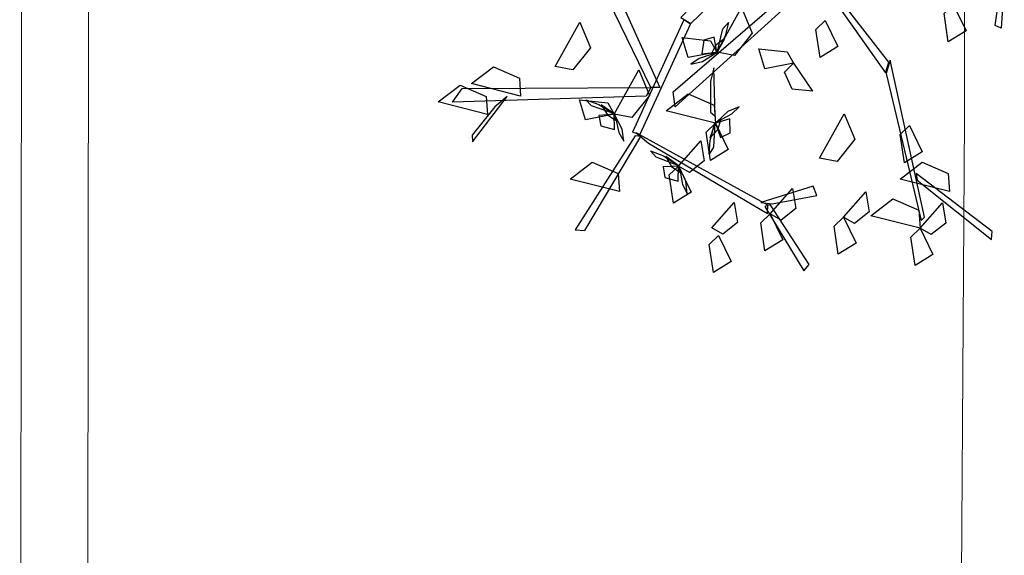
# Model space of a CAD drawing. Units: metres. Extents: x 683747 to 683899, y 4050670 to 4050771.
# Drawn here: x 683842 to 683847, y 4050734 to 4050737 of the extents above; entities that cross this region are included whole.
import ezdxf

# ---------------------------------------------------------------- set-up
doc = ezdxf.new("R2010")
doc.units = ezdxf.units.M
doc.header["$LTSCALE"] = 40
doc.header["$MEASUREMENT"] = 0
doc.layers.get('0').update_dxf_attribs({"lineweight": 0})
doc.layers.add('TREE', color=84, linetype='Continuous', lineweight=0)

msp = doc.modelspace()

# ---------------------------------------------------------------- linework, layer by layer
at = {"ltscale": 0.5}
for p, q in [((683846.9132, 4050736.579), (683846.9132, 4050741.4391)), ((683841.559, 4050725.3017), (683841.5716, 4050740.2181)), ((683841.9382, 4050725.5652), (683841.9504, 4050740.0812)), ((683846.8348, 4050725.255), (683846.9132, 4050736.579))]:
    msp.add_line(p, q, dxfattribs=at)
at = {"layer": 'TREE', "linetype": 'Continuous', "lineweight": -3, "flags": 128}
for points in [[(683845.9301, 4050737.8016), (683845.3047, 4050737.1518), (683845.3625, 4050737.1177), (683845.988, 4050737.7237)], [(683845.1347, 4050736.7555), (683844.6908, 4050737.67), (683844.7793, 4050737.657), (683845.1868, 4050736.7554)], [(683846.0924, 4050737.3894), (683845.2721, 4050736.6454), (683845.2618, 4050736.7308), (683846.0785, 4050737.4369)], [(683847.138, 4050737.3493), (683847.1203, 4050737.0912), (683847.0856, 4050737.1066), (683847.1302, 4050737.4134)], [(683846.204, 4050737.2082), (683846.4645, 4050736.8391), (683846.4832, 4050736.8994), (683846.2161, 4050737.2425)], [(683846.8491, 4050737.2261), (683846.9212, 4050737.0778), (683846.8206, 4050737.0156), (683846.7963, 4050737.1755)], [(683845.5091, 4050736.9569), (683845.649, 4050737.2084), (683845.7097, 4050737.0635), (683845.6094, 4050736.9378)], [(683844.5935, 4050736.8749), (683844.7334, 4050737.1264), (683844.7941, 4050736.9815), (683844.6938, 4050736.8558)], [(683845.3215, 4050737.1391), (683845.0304, 4050736.5026), (683845.0753, 4050736.4905), (683845.3599, 4050737.115)], [(683845.5115, 4050736.9548), (683845.5439, 4050737.0882), (683845.5748, 4050737.1238), (683845.5558, 4050737.0484)], [(683846.1227, 4050737.1359), (683846.1948, 4050736.9877), (683846.0942, 4050736.9255), (683846.0699, 4050737.0854)], [(683845.5091, 4050736.9569), (683845.3473, 4050736.9251), (683845.3129, 4050737.0383), (683845.4737, 4050737.0209)], [(683845.5091, 4050736.9569), (683845.4946, 4050737.0417), (683845.4358, 4050737.0247), (683845.4237, 4050736.9466)], [(683845.5085, 4050736.9515), (683845.5544, 4050737.0345), (683845.5024, 4050736.9945), (683845.4767, 4050736.9449)], [(683845.5009, 4050736.9498), (683845.4086, 4050736.9203), (683845.3614, 4050736.8873), (683845.4288, 4050736.904)], [(683845.9437, 4050736.894), (683845.7819, 4050736.8622), (683845.7475, 4050736.9754), (683845.9083, 4050736.958)], [(683845.9437, 4050736.894), (683846.0503, 4050736.7345), (683845.9352, 4050736.7459), (683845.8934, 4050736.843)], [(683846.4685, 4050736.836), (683846.6667, 4050736.0022), (683846.6863, 4050736.0203), (683846.4905, 4050736.9104)], [(683844.3975, 4050736.7067), (683844.1186, 4050736.7776), (683844.2431, 4050736.8734), (683844.3903, 4050736.8086)], [(683844.9269, 4050736.6043), (683845.0668, 4050736.8558), (683845.1276, 4050736.7109), (683845.0272, 4050736.5852)], [(683845.4728, 4050736.7893), (683845.4733, 4050736.6153), (683845.4989, 4050736.5941), (683845.4923, 4050736.8664)], [(683844.2089, 4050736.6029), (683843.93, 4050736.6738), (683844.0545, 4050736.7696), (683844.2017, 4050736.7048)], [(683845.1089, 4050736.7075), (683844.0107, 4050736.673), (683844.0669, 4050736.7492), (683845.1347, 4050736.7555)], [(683844.2514, 4050736.6461), (683844.1237, 4050736.4853), (683844.1253, 4050736.4482), (683844.3212, 4050736.704)], [(683844.9269, 4050736.6043), (683844.7652, 4050736.5725), (683844.7307, 4050736.6857), (683844.8916, 4050736.6683)], [(683844.9292, 4050736.6066), (683844.7996, 4050736.6515), (683844.7671, 4050736.6856), (683844.8403, 4050736.6595)], [(683845.5013, 4050736.553), (683845.2224, 4050736.6239), (683845.3469, 4050736.7197), (683845.4941, 4050736.6549)], [(683844.9322, 4050736.6032), (683844.854, 4050736.6568), (683844.8889, 4050736.6012), (683844.9358, 4050736.571)], [(683845.5082, 4050736.5614), (683845.594, 4050736.6064), (683845.6347, 4050736.647), (683845.5713, 4050736.6189)], [(683844.9269, 4050736.6043), (683844.8412, 4050736.598), (683844.8525, 4050736.5378), (683844.929, 4050736.5184)], [(683844.9332, 4050736.5955), (683844.9538, 4050736.5008), (683844.9821, 4050736.4507), (683844.9719, 4050736.5193)], [(683845.501, 4050736.5584), (683845.47, 4050736.4688), (683845.5143, 4050736.5172), (683845.5311, 4050736.5704)], [(683845.5013, 4050736.553), (683845.5302, 4050736.472), (683845.5852, 4050736.4989), (683845.5836, 4050736.5778)], [(683846.0912, 4050736.3556), (683846.2312, 4050736.607), (683846.2919, 4050736.4622), (683846.1916, 4050736.3365)], [(683845.5013, 4050736.553), (683845.5734, 4050736.4048), (683845.4728, 4050736.3425), (683845.4485, 4050736.5024)], [(683845.4985, 4050736.5546), (683845.4896, 4050736.4177), (683845.4653, 4050736.3773), (683845.471, 4050736.4549)], [(683846.6004, 4050736.54), (683846.6725, 4050736.3918), (683846.5719, 4050736.3295), (683846.5476, 4050736.4895)], [(683845.0471, 4050736.4816), (683844.7066, 4050735.9486), (683844.7605, 4050735.9461), (683845.0777, 4050736.4781)], [(683845.1223, 4050736.4406), (683845.7965, 4050736.0422), (683845.7973, 4050736.0894), (683845.0513, 4050736.498)], [(683845.2912, 4050736.3104), (683845.4182, 4050736.4543), (683845.4366, 4050736.3401), (683845.3534, 4050736.2749)], [(683845.2936, 4050736.3126), (683845.1654, 4050736.3616), (683845.134, 4050736.3968), (683845.2064, 4050736.3684)], [(683844.9578, 4050736.1656), (683844.6789, 4050736.2365), (683844.8034, 4050736.3322), (683844.9506, 4050736.2674)], [(683845.2964, 4050736.3091), (683845.22, 4050736.3652), (683845.2531, 4050736.3085), (683845.299, 4050736.2768)], [(683846.8272, 4050736.1656), (683846.5483, 4050736.2365), (683846.6728, 4050736.3322), (683846.8201, 4050736.2674)], [(683845.2912, 4050736.3104), (683845.2053, 4050736.3068), (683845.2147, 4050736.2463), (683845.2906, 4050736.2245)], [(683845.2912, 4050736.3104), (683845.3633, 4050736.1622), (683845.2627, 4050736.0999), (683845.2384, 4050736.2599)], [(683845.2972, 4050736.3014), (683845.3148, 4050736.2061), (683845.3415, 4050736.1551), (683845.3335, 4050736.2241)], [(683846.644, 4050736.2313), (683847.0653, 4050735.8949), (683847.0692, 4050735.9401), (683846.6381, 4050736.2675)], [(683845.8227, 4050736.0973), (683846.0757, 4050736.1445), (683846.0553, 4050736.1964), (683845.7582, 4050736.1041)], [(683845.8105, 4050736.0398), (683845.9375, 4050736.1837), (683845.9559, 4050736.0695), (683845.8727, 4050736.0043)], [(683846.2259, 4050736.0207), (683846.3529, 4050736.1646), (683846.3713, 4050736.0504), (683846.2882, 4050735.9852)], [(683846.6605, 4050735.9578), (683846.3816, 4050736.0287), (683846.5061, 4050736.1245), (683846.6533, 4050736.0597)], [(683845.4801, 4050735.9599), (683845.607, 4050736.1038), (683845.6254, 4050735.9897), (683845.5423, 4050735.9244)], [(683845.782, 4050736.0803), (683846.0011, 4050735.7169), (683846.0324, 4050735.7521), (683845.8109, 4050736.0931)], [(683846.6605, 4050735.9578), (683846.7875, 4050736.1017), (683846.8059, 4050735.9875), (683846.7227, 4050735.9223)], [(683845.8105, 4050736.0398), (683845.8826, 4050735.8916), (683845.782, 4050735.8294), (683845.7577, 4050735.9893)], [(683846.2259, 4050736.0207), (683846.2981, 4050735.8725), (683846.1975, 4050735.8102), (683846.1732, 4050735.9701)], [(683846.6605, 4050735.9578), (683846.7326, 4050735.8096), (683846.6321, 4050735.7474), (683846.6077, 4050735.9073)], [(683845.518, 4050735.9168), (683845.5902, 4050735.7686), (683845.4896, 4050735.7064), (683845.4653, 4050735.8663)]]:
    msp.add_lwpolyline(points, close=True, dxfattribs=at)

doc.saveas('drawing.dxf')
